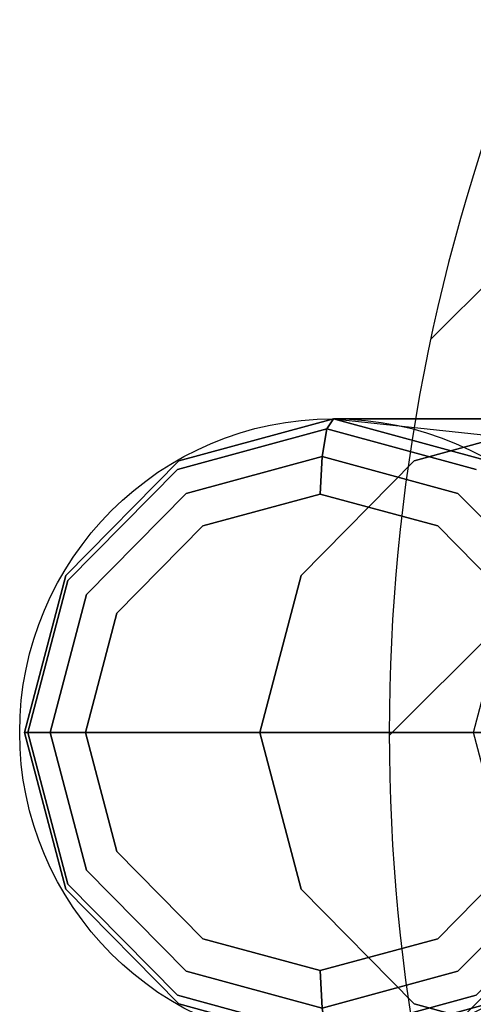
# Model space of a CAD drawing. Extents: x -1 to 801, y -1082 to 1.
# Drawn here: x 310 to 328, y -1011 to -972 of the extents above; entities that cross this region are included whole.
import ezdxf

# ---------------------------------------------------------------- set-up
doc = ezdxf.new("R2010")
doc.units = 0
doc.layers.get('0').update_dxf_attribs({"lineweight": 13})
for name, color, linetype in [('IQ_200_2D', 1, 'Continuous'), ('IQ_204_3D', 7, 'Continuous'), ('IQ_CON_DRAIN_INT', 7, 'Continuous')]:
    doc.layers.add(name, color=color, linetype=linetype)

# ---------------------------------------------------------------- blocks, each defined once
blk = doc.blocks.new('ELECTROLUX-MC-VALVE')
at = {"layer": 'IQ_200_2D'}
blk.add_line((-77.229, -87.5, -473.151), (-62, -89.142, -473.151), dxfattribs=at)
blk.add_circle((-77.229, -100, -473.151), 12.5, dxfattribs=at)
at = {"layer": 'IQ_204_3D'}
for points, invisible_edges in [([(-77.229, -87.5, 0.056), (-83.384, -89.175, 1.142), (-74.007, -89.175, 54.321)], 14), ([(-77.229, -87.5, 0.056), (-77.49, -87.902, -1.421), (-83.384, -89.175, 1.142)], 2), ([(-77.49, -87.902, -1.421), (-77.229, -87.5, 0.056), (-71.533, -89.523, -2.471)], 2), ([(-67.852, -87.5, 53.236), (-77.229, -87.5, 0.056), (-74.007, -89.175, 54.321)], 2), ([(-77.229, -87.5, 0.056), (-67.852, -87.5, 53.236), (-71.074, -89.175, -1.029)], 2), ([(-77.229, -87.5, 0.056), (-71.074, -89.175, -1.029), (-71.533, -89.523, -2.471)], 14), ([(-74.007, -89.175, 54.321), (-66.973, -91.773, 85.575), (-67.852, -87.5, 53.236)], 3), ([(-77.681, -89, -2.502), (-83.447, -89.523, -0.371), (-77.49, -87.902, -1.421)], 1), ([(-83.447, -89.523, -0.371), (-83.384, -89.175, 1.142), (-77.49, -87.902, -1.421)], 3), ([(-77.681, -89, -2.502), (-77.49, -87.902, -1.421), (-72.264, -90.474, -3.457)], 2), ([(-77.49, -87.902, -1.421), (-71.533, -89.523, -2.471), (-72.264, -90.474, -3.457)], 14), ([(-77.681, -89, -2.502), (-83.097, -90.474, -1.547), (-83.447, -89.523, -0.371)], 14), ([(-77.681, -89, -2.502), (-77.75, -90.5, -2.898), (-83.097, -90.474, -1.547)], 2), ([(-77.75, -90.5, -2.898), (-77.681, -89, -2.502), (-73.072, -91.773, -3.723)], 2), ([(-77.681, -89, -2.502), (-72.264, -90.474, -3.457), (-73.072, -91.773, -3.723)], 14), ([(-87.89, -93.75, 1.936), (-78.513, -93.75, 55.116), (-83.384, -89.175, 1.142)], 3), ([(-87.89, -93.75, 1.936), (-83.384, -89.175, 1.142), (-83.447, -89.523, -0.371)], 14), ([(-74.007, -89.175, 54.321), (-83.384, -89.175, 1.142), (-78.513, -93.75, 55.116)], 3), ([(-78.513, -93.75, 55.116), (-70.398, -95.25, 86.178), (-74.007, -89.175, 54.321)], 3), ([(-70.398, -95.25, 86.178), (-66.973, -91.773, 85.575), (-74.007, -89.175, 54.321)], 14), ([(-87.808, -93.951, 0.398), (-87.89, -93.75, 1.936), (-83.447, -89.523, -0.371)], 3), ([(-87.808, -93.951, 0.398), (-83.447, -89.523, -0.371), (-83.097, -90.474, -1.547)], 14), ([(-68.299, -94.5, -4.157), (-72.264, -90.474, -3.457), (-71.533, -89.523, -2.471)], 14), ([(-87.062, -94.5, -0.848), (-87.808, -93.951, 0.398), (-83.097, -90.474, -1.547)], 3), ([(-87.062, -94.5, -0.848), (-83.097, -90.474, -1.547), (-82.428, -91.773, -2.073)], 14), ([(-82.428, -91.773, -2.073), (-83.097, -90.474, -1.547), (-77.75, -90.5, -2.898)], 3), ([(-77.75, -90.5, -2.898), (-77.75, -109.5, -2.898), (-82.428, -91.773, -2.073)], 3), ([(-77.75, -109.5, -2.898), (-77.75, -90.5, -2.898), (-73.072, -108.227, -3.723)], 3), ([(-77.75, -90.5, -2.898), (-73.072, -91.773, -3.723), (-73.072, -108.227, -3.723)], 14), ([(-73.072, -91.773, -3.723), (-72.264, -90.474, -3.457), (-69.648, -95.25, -4.327)], 3), ([(-68.299, -94.5, -4.157), (-69.648, -95.25, -4.327), (-72.264, -90.474, -3.457)], 3), ([(-85.853, -95.25, -1.469), (-87.062, -94.5, -0.848), (-82.428, -91.773, -2.073)], 3), ([(-85.853, -95.25, -1.469), (-82.428, -91.773, -2.073), (-82.428, -108.227, -2.073)], 14), ([(-82.428, -108.227, -2.073), (-82.428, -91.773, -2.073), (-77.75, -109.5, -2.898)], 3), ([(-69.648, -95.25, -4.327), (-69.648, -104.75, -4.327), (-73.072, -91.773, -3.723)], 3), ([(-73.072, -108.227, -3.723), (-73.072, -91.773, -3.723), (-69.648, -104.75, -4.327)], 3), ([(-87.89, -93.75, 1.936), (-89.539, -100, 2.227), (-80.162, -100, 55.407)], 12), ([(-87.89, -93.75, 1.936), (-87.808, -93.951, 0.398), (-89.539, -100, 2.227)], 3), ([(-78.513, -93.75, 55.116), (-87.89, -93.75, 1.936), (-80.162, -100, 55.407)], 3), ([(-80.162, -100, 55.407), (-71.651, -100, 86.399), (-78.513, -93.75, 55.116)], 2), ([(-70.398, -95.25, 86.178), (-78.513, -93.75, 55.116), (-71.651, -100, 86.399)], 3), ([(-89.404, -100, 0.68), (-89.539, -100, 2.227), (-87.808, -93.951, 0.398)], 2), ([(-87.062, -94.5, -0.848), (-89.404, -100, 0.68), (-87.808, -93.951, 0.398)], 9), ([(-87.062, -94.5, -0.848), (-88.513, -100, -0.592), (-89.404, -100, 0.68)], 12), ([(-87.062, -94.5, -0.848), (-85.853, -95.25, -1.469), (-88.513, -100, -0.592)], 3), ([(-87.106, -100, -1.248), (-88.513, -100, -0.592), (-85.853, -95.25, -1.469)], 2), ([(-85.853, -104.75, -1.469), (-87.106, -100, -1.248), (-85.853, -95.25, -1.469)], 12), ([(-85.853, -104.75, -1.469), (-85.853, -95.25, -1.469), (-82.428, -108.227, -2.073)], 3), ([(-87.89, -106.25, 1.936), (-78.513, -106.25, 55.116), (-89.539, -100, 2.227)], 3), ([(-80.162, -100, 55.407), (-89.539, -100, 2.227), (-78.513, -106.25, 55.116)], 2), ([(-87.89, -106.25, 1.936), (-89.539, -100, 2.227), (-89.404, -100, 0.68)], 12), ([(-87.808, -106.049, 0.398), (-87.89, -106.25, 1.936), (-89.404, -100, 0.68)], 3), ([(-87.808, -106.049, 0.398), (-89.404, -100, 0.68), (-88.513, -100, -0.592)], 12), ([(-87.062, -105.5, -0.848), (-87.808, -106.049, 0.398), (-88.513, -100, -0.592)], 3), ([(-87.062, -105.5, -0.848), (-88.513, -100, -0.592), (-87.106, -100, -1.248)], 12), ([(-85.853, -104.75, -1.469), (-87.062, -105.5, -0.848), (-87.106, -100, -1.248)], 3), ([(-78.513, -106.25, 55.116), (-70.398, -104.75, 86.178), (-80.162, -100, 55.407)], 3), ([(-70.398, -104.75, 86.178), (-71.651, -100, 86.399), (-80.162, -100, 55.407)], 12), ([(-87.062, -105.5, -0.848), (-85.853, -104.75, -1.469), (-83.097, -109.526, -1.547)], 3), ([(-82.428, -108.227, -2.073), (-83.097, -109.526, -1.547), (-85.853, -104.75, -1.469)], 3), ([(-70.398, -104.75, 86.178), (-78.513, -106.25, 55.116), (-66.973, -108.227, 85.575)], 3), ([(-69.648, -104.75, -4.327), (-68.299, -105.5, -4.157), (-73.072, -108.227, -3.723)], 3), ([(-87.062, -105.5, -0.848), (-83.447, -110.477, -0.371), (-87.808, -106.049, 0.398)], 9), ([(-87.062, -105.5, -0.848), (-83.097, -109.526, -1.547), (-83.447, -110.477, -0.371)], 14), ([(-68.299, -105.5, -4.157), (-72.264, -109.526, -3.457), (-73.072, -108.227, -3.723)], 14), ([(-68.299, -105.5, -4.157), (-67.172, -106.049, -3.24), (-72.264, -109.526, -3.457)], 3), ([(-87.89, -106.25, 1.936), (-87.808, -106.049, 0.398), (-83.384, -110.825, 1.142)], 3), ([(-78.513, -106.25, 55.116), (-87.89, -106.25, 1.936), (-74.007, -110.825, 54.321)], 3), ([(-87.89, -106.25, 1.936), (-83.384, -110.825, 1.142), (-74.007, -110.825, 54.321)], 14), ([(-83.447, -110.477, -0.371), (-83.384, -110.825, 1.142), (-87.808, -106.049, 0.398)], 3), ([(-74.007, -110.825, 54.321), (-66.973, -108.227, 85.575), (-78.513, -106.25, 55.116)], 3), ([(-67.172, -106.049, -3.24), (-71.533, -110.477, -2.471), (-72.264, -109.526, -3.457)], 14), ([(-77.681, -111, -2.502), (-83.097, -109.526, -1.547), (-82.428, -108.227, -2.073)], 14), ([(-77.75, -109.5, -2.898), (-77.681, -111, -2.502), (-82.428, -108.227, -2.073)], 2), ([(-73.072, -108.227, -3.723), (-72.264, -109.526, -3.457), (-77.75, -109.5, -2.898)], 3), ([(-62.296, -109.5, 84.75), (-66.973, -108.227, 85.575), (-74.007, -110.825, 54.321)], 14), ([(-77.681, -111, -2.502), (-77.75, -109.5, -2.898), (-72.264, -109.526, -3.457)], 2), ([(-67.852, -112.5, 53.236), (-62.296, -109.5, 84.75), (-74.007, -110.825, 54.321)], 2), ([(-77.49, -112.098, -1.421), (-83.447, -110.477, -0.371), (-83.097, -109.526, -1.547)], 14), ([(-77.681, -111, -2.502), (-77.49, -112.098, -1.421), (-83.097, -109.526, -1.547)], 2), ([(-77.681, -111, -2.502), (-72.264, -109.526, -3.457), (-71.533, -110.477, -2.471)], 14), ([(-77.49, -112.098, -1.421), (-77.229, -112.5, 0.056), (-83.447, -110.477, -0.371)], 2), ([(-77.229, -112.5, 0.056), (-83.384, -110.825, 1.142), (-83.447, -110.477, -0.371)], 14), ([(-77.681, -111, -2.502), (-71.533, -110.477, -2.471), (-77.49, -112.098, -1.421)], 1), ([(-71.074, -110.825, -1.029), (-77.49, -112.098, -1.421), (-71.533, -110.477, -2.471)], 9), ([(-77.229, -112.5, 0.056), (-67.852, -112.5, 53.236), (-83.384, -110.825, 1.142)], 2), ([(-74.007, -110.825, 54.321), (-83.384, -110.825, 1.142), (-67.852, -112.5, 53.236)], 3), ([(-77.229, -112.5, 0.056), (-77.49, -112.098, -1.421), (-71.074, -110.825, -1.029)], 2), ([(-67.852, -112.5, 53.236), (-77.229, -112.5, 0.056), (-61.697, -110.825, 52.151)], 2), ([(-77.229, -112.5, 0.056), (-71.074, -110.825, -1.029), (-61.697, -110.825, 52.151)], 14)]:
    blk.add_3dface(points, dxfattribs=dict(at, invisible_edges=invisible_edges))
blk = doc.blocks.new('*X16')
at = {"color": 0}
for p, q in [((313.9927, 2209.0388), (321.5054, 2216.5516)), ((314.1082, 2207.7402), (322.8041, 2216.436)), ((314.1582, 2210.6186), (319.9257, 2216.3861))]:
    blk.add_line(p, q, dxfattribs=at)
blk = doc.blocks.new('DRAIN')
blk.add_arc((0, 0), 3, 45, 225)
at = {"extrusion": (0, -1, 0)}
blk.add_arc((0, 0), 3, 45, 225, dxfattribs=at)
at = {"xscale": 0.4000000000000909, "yscale": 0.4000000000000909, "zscale": 0.4000000000000909}
blk.add_blockref('*X16', (-128.5971, -883.6206), dxfattribs=at)
at = {"extrusion": (0, -1, 0), "xscale": 0.4000000000000909, "yscale": 0.4000000000000909, "zscale": 0.4000000000000909}
blk.add_blockref('*X16', (-128.5971, -883.6206), dxfattribs=at)

msp = doc.modelspace()

# ---------------------------------------------------------------- block references
msp.add_blockref('ELECTROLUX-MC-VALVE', (400, -900, 473.151))
at = {"layer": 'IQ_CON_DRAIN_INT', "xscale": 25, "yscale": 25, "zscale": 25}
msp.add_blockref('DRAIN', (400, -1000), dxfattribs=at)

doc.saveas('drawing.dxf')
